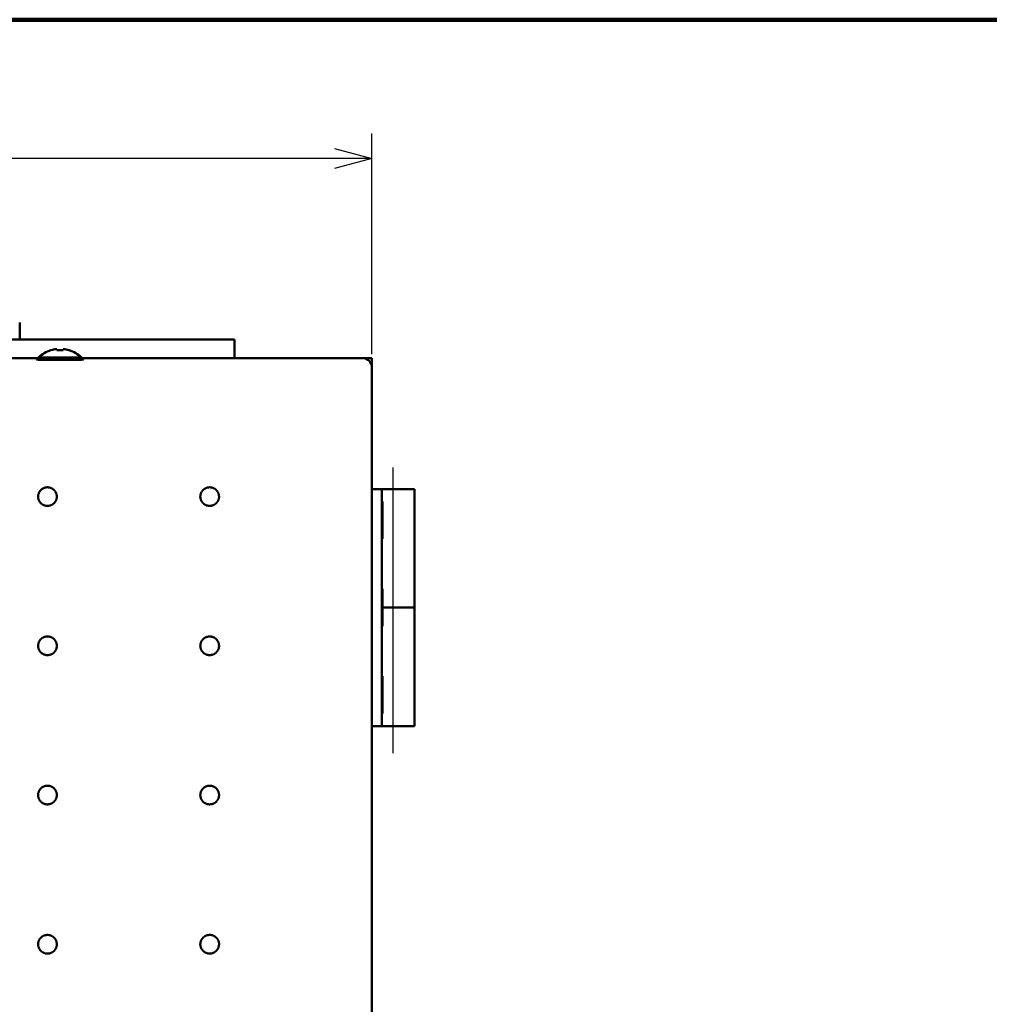
# Model space of a CAD drawing. Units: millimetres. Extents: x 72 to 1640, y 40 to 1160.
# Drawn here: x 1087 to 1242, y 990 to 1148 of the extents above; entities that cross this region are included whole.
import ezdxf

# ---------------------------------------------------------------- set-up
doc = ezdxf.new("R2010")
doc.units = ezdxf.units.MM
doc.header["$LTSCALE"] = 0.679055
for name, color, linetype in [('NoLayerName_001', 7, 'Continuous'), ('NoLayerName_002', 7, 'Continuous'), ('NoLayerName_003', 7, 'Continuous')]:
    doc.layers.add(name, color=color, linetype=linetype)
doc.styles.get("Standard").update_dxf_attribs({"font": 'txt', "bigfont": 'extfont2'})
doc.dimstyles.get("Standard").update_dxf_attribs({"dimtxt": 2.5, "dimasz": 2.5, "dimexe": 1.25, "dimexo": 0.625, "dimtad": 1, "dimzin": 0, "dimdsep": 46, "dimtxsty": 'Standard', "dimcen": 2.5, "dimadec": 0, "dimazin": 0, "dimtfac": 0.75, "dimtmove": 0, "dimatfit": 3, "dimfxl": 1, "dimarcsym": 0})

# ---------------------------------------------------------------- blocks, each defined once
blk = doc.blocks.new('_OPEN30')
at = {"color": 0, "linetype": 'ByBlock', "lineweight": -2}
for p, q in [((-1, 0.267949), (0, 0)), ((0, 0), (-1, -0.267949)), ((0, 0), (-1, 0))]:
    blk.add_line(p, q, dxfattribs=at)
blk = doc.blocks.new('*D67')
at = {"layer": 'Defpoints', "color": 0}
for p in [(883.07, 1125.75), (883.07, 1093.75), (1143.07, 1093.75)]:
    blk.add_point(p, dxfattribs=at)
at = {"layer": 'NoLayerName_001', "color": 0, "linetype": 'Continuous', "lineweight": 25}
for p, q in [((883.07, 1094.37), (883.07, 1129.75)), ((1143.07, 1094.37), (1143.07, 1129.75)), ((1137.07, 1125.75), (889.07, 1125.75))]:
    blk.add_line(p, q, dxfattribs=at)
at = {"layer": 'NoLayerName_001', "color": 0, "lineweight": 25, "xscale": 6, "yscale": 6, "zscale": 6, "rotation": 180}
blk.add_blockref('_OPEN30', (883.07, 1125.75), dxfattribs=at)
at = {"layer": 'NoLayerName_001', "color": 0, "lineweight": 25, "xscale": 6, "yscale": 6, "zscale": 6}
blk.add_blockref('_OPEN30', (1143.07, 1125.75), dxfattribs=at)
at = {"layer": 'NoLayerName_001', "color": 0, "lineweight": 25, "insert": (1013.07, 1139.5), "char_height": 12.8, "attachment_point": 5}
blk.add_mtext('\\W0.860000;(260)', dxfattribs=at)
blk = doc.blocks.new('JZB_0001')
at = {"layer": 'NoLayerName_001', "color": 3, "linetype": 'Continuous', "lineweight": 100}
blk.add_line((7, 277), (392, 277), dxfattribs=at)

msp = doc.modelspace()

# ---------------------------------------------------------------- linework, layer by layer
at = {"layer": 'NoLayerName_002', "color": 3, "linetype": 'Continuous', "lineweight": 50}
for p, q in [((1086.62, 1096.85), (1086.62, 1099.46)), ((1071.07, 1096.75), (1121.07, 1096.75)), ((1121.07, 1096.75), (1121.07, 1093.75)), ((1091.62, 1095), (1091.62, 1095.03)), ((1092.57, 1095), (1092.57, 1095.2)), ((1093.57, 1095.2), (1093.57, 1095)), ((1094.52, 1095.03), (1094.52, 1095)), ((1089.62, 1093.75), (936.52, 1093.75)), ((1089.62, 1093.85), (1096.52, 1093.85)), ((1089.62, 1093.85), (1089.62, 1093.49)), ((1096.52, 1093.49), (1096.52, 1093.85)), ((1143.07, 1093.75), (1096.52, 1093.75)), ((1143.07, 1093.75), (1143.07, 1073.25)), ((1143.07, 1073.25), (1143.07, 1034.25)), ((1149.87, 1072.75), (1143.07, 1072.75)), ((1144.67, 1072.75), (1144.67, 1034.75)), ((1149.87, 1034.75), (1149.87, 1072.75)), ((1144.77, 1070.75), (1144.67, 1070.75)), ((1144.77, 1070.75), (1144.77, 1064.75)), ((1144.67, 1064.75), (1144.77, 1064.75)), ((1144.77, 1056.75), (1144.67, 1056.75)), ((1144.77, 1056.75), (1144.77, 1050.75)), ((1144.77, 1053.75), (1149.87, 1053.75)), ((1144.67, 1050.75), (1144.77, 1050.75)), ((1144.77, 1042.75), (1144.67, 1042.75)), ((1144.77, 1042.75), (1144.77, 1036.75)), ((1144.67, 1036.75), (1144.77, 1036.75)), ((1149.87, 1034.75), (1143.07, 1034.75)), ((1143.07, 1034.25), (1143.07, 893.25))]:
    msp.add_line(p, q, dxfattribs=at)
for radius, start, end in [(4.95, 107.0302, 134.1743), (4.93, 95.8262, 107.1205), (4.73, 83.9369, 96.0631), (4.93, 72.8795, 84.1738), (4.95, 45.8257, 72.9698)]:
    msp.add_arc((1093.07, 1090.3), radius, start, end, dxfattribs=at)
for centre, major_axis, ratio, start_param, end_param in [((1093.07, 1093.52), (3.75, 0), 0.017455, 2.741366, 6.683412), ((1141.57, 1092.25), (1.06, 1.06), 0.999695, 5.497939, 7.068431)]:
    msp.add_ellipse(centre, major_axis=major_axis, ratio=ratio, start_param=start_param, end_param=end_param, dxfattribs=at)
for points, knots in [([(1091.07, 1070.05), (1091.04, 1070.05), (1090.98, 1070.06), (1090.89, 1070.07), (1090.8, 1070.08), (1090.71, 1070.09), (1090.63, 1070.12), (1090.54, 1070.14), (1090.46, 1070.18), (1090.38, 1070.22), (1090.3, 1070.26), (1090.22, 1070.31), (1090.15, 1070.36), (1090.08, 1070.42), (1090.02, 1070.48), (1089.95, 1070.54), (1089.9, 1070.61), (1089.84, 1070.68), (1089.79, 1070.76), (1089.75, 1070.84), (1089.71, 1070.92), (1089.67, 1071), (1089.64, 1071.08), (1089.62, 1071.17), (1089.6, 1071.25), (1089.58, 1071.34), (1089.57, 1071.43), (1089.57, 1071.52), (1089.57, 1071.61), (1089.58, 1071.7), (1089.59, 1071.79), (1089.61, 1071.87), (1089.63, 1071.96), (1089.66, 1072.05), (1089.69, 1072.13), (1089.73, 1072.21), (1089.77, 1072.29), (1089.82, 1072.36), (1089.87, 1072.44), (1089.92, 1072.51), (1089.97, 1072.55), (1089.99, 1072.57)], [0, 0, 0, 0, 0.089533, 0.17891, 0.268087, 0.357234, 0.446583, 0.536169, 0.625958, 0.715871, 0.805787, 0.895572, 0.985196, 1.07468, 1.164056, 1.253362, 1.342652, 1.431969, 1.521313, 1.610671, 1.700025, 1.789358, 1.878656, 1.967923, 2.057166, 2.146389, 2.235596, 2.324793, 2.413993, 2.503203, 2.592425, 2.681656, 2.770896, 2.860145, 2.949412, 3.038702, 3.128016, 3.217352, 3.306709, 3.396091, 3.485504, 3.485504, 3.485504, 3.485504]), ([(1089.99, 1072.57), (1090.01, 1072.59), (1090.05, 1072.64), (1090.12, 1072.69), (1090.19, 1072.75), (1090.26, 1072.8), (1090.34, 1072.84), (1090.42, 1072.89), (1090.5, 1072.92), (1090.58, 1072.95), (1090.67, 1072.98), (1090.76, 1073), (1090.85, 1073.02), (1090.93, 1073.03), (1091.02, 1073.03), (1091.11, 1073.03), (1091.2, 1073.03), (1091.29, 1073.02), (1091.38, 1073), (1091.47, 1072.98), (1091.55, 1072.95), (1091.64, 1072.92), (1091.72, 1072.89), (1091.8, 1072.84), (1091.88, 1072.8), (1091.95, 1072.75), (1092.02, 1072.69), (1092.09, 1072.63), (1092.15, 1072.57), (1092.21, 1072.51), (1092.27, 1072.44), (1092.32, 1072.36), (1092.37, 1072.29), (1092.41, 1072.21), (1092.45, 1072.13), (1092.48, 1072.04), (1092.51, 1071.96), (1092.53, 1071.87), (1092.55, 1071.79), (1092.56, 1071.7), (1092.56, 1071.64), (1092.57, 1071.61)], [0, 0, 0, 0, 0.089447, 0.178923, 0.268424, 0.357949, 0.447498, 0.537077, 0.626682, 0.716306, 0.805943, 0.895592, 0.985255, 1.07493, 1.164613, 1.254295, 1.34397, 1.433638, 1.523301, 1.612957, 1.702597, 1.792216, 1.881811, 1.971383, 2.060936, 2.150465, 2.239965, 2.329432, 2.418867, 2.508276, 2.597662, 2.687023, 2.776356, 2.865662, 2.954946, 3.044216, 3.133472, 3.222711, 3.311931, 3.401133, 3.490327, 3.490327, 3.490327, 3.490327]), ([(1117.07, 1070.05), (1117.04, 1070.05), (1116.98, 1070.06), (1116.89, 1070.07), (1116.8, 1070.08), (1116.71, 1070.09), (1116.63, 1070.12), (1116.54, 1070.14), (1116.46, 1070.18), (1116.38, 1070.22), (1116.3, 1070.26), (1116.22, 1070.31), (1116.15, 1070.36), (1116.08, 1070.42), (1116.02, 1070.48), (1115.95, 1070.54), (1115.9, 1070.61), (1115.84, 1070.68), (1115.79, 1070.76), (1115.75, 1070.84), (1115.71, 1070.92), (1115.67, 1071), (1115.64, 1071.08), (1115.62, 1071.17), (1115.6, 1071.25), (1115.58, 1071.34), (1115.57, 1071.43), (1115.57, 1071.52), (1115.57, 1071.61), (1115.58, 1071.7), (1115.59, 1071.79), (1115.61, 1071.87), (1115.63, 1071.96), (1115.66, 1072.05), (1115.69, 1072.13), (1115.73, 1072.21), (1115.77, 1072.29), (1115.82, 1072.36), (1115.87, 1072.44), (1115.92, 1072.51), (1115.97, 1072.55), (1115.99, 1072.57)], [0, 0, 0, 0, 0.089533, 0.17891, 0.268087, 0.357234, 0.446583, 0.536169, 0.625958, 0.715871, 0.805787, 0.895572, 0.985196, 1.07468, 1.164056, 1.253362, 1.342652, 1.431969, 1.521313, 1.610671, 1.700025, 1.789358, 1.878656, 1.967923, 2.057166, 2.146389, 2.235596, 2.324793, 2.413993, 2.503203, 2.592425, 2.681656, 2.770896, 2.860145, 2.949412, 3.038702, 3.128016, 3.217352, 3.306709, 3.396091, 3.485504, 3.485504, 3.485504, 3.485504]), ([(1115.99, 1072.57), (1116.01, 1072.59), (1116.05, 1072.64), (1116.12, 1072.69), (1116.19, 1072.75), (1116.26, 1072.8), (1116.34, 1072.84), (1116.42, 1072.89), (1116.5, 1072.92), (1116.58, 1072.95), (1116.67, 1072.98), (1116.76, 1073), (1116.85, 1073.02), (1116.93, 1073.03), (1117.02, 1073.03), (1117.11, 1073.03), (1117.2, 1073.03), (1117.29, 1073.02), (1117.38, 1073), (1117.47, 1072.98), (1117.55, 1072.95), (1117.64, 1072.92), (1117.72, 1072.89), (1117.8, 1072.84), (1117.88, 1072.8), (1117.95, 1072.75), (1118.02, 1072.69), (1118.09, 1072.63), (1118.15, 1072.57), (1118.21, 1072.51), (1118.27, 1072.44), (1118.32, 1072.36), (1118.37, 1072.29), (1118.41, 1072.21), (1118.45, 1072.13), (1118.48, 1072.04), (1118.51, 1071.96), (1118.53, 1071.87), (1118.55, 1071.79), (1118.56, 1071.7), (1118.56, 1071.64), (1118.57, 1071.61)], [0, 0, 0, 0, 0.089447, 0.178923, 0.268424, 0.357949, 0.447498, 0.537077, 0.626682, 0.716306, 0.805943, 0.895592, 0.985255, 1.07493, 1.164613, 1.254295, 1.34397, 1.433638, 1.523301, 1.612957, 1.702597, 1.792216, 1.881811, 1.971383, 2.060936, 2.150465, 2.239965, 2.329432, 2.418867, 2.508276, 2.597662, 2.687023, 2.776356, 2.865662, 2.954946, 3.044216, 3.133472, 3.222711, 3.311931, 3.401133, 3.490327, 3.490327, 3.490327, 3.490327]), ([(1092.57, 1071.61), (1092.57, 1071.58), (1092.57, 1071.52), (1092.57, 1071.43), (1092.56, 1071.34), (1092.54, 1071.25), (1092.52, 1071.17), (1092.5, 1071.08), (1092.47, 1071), (1092.43, 1070.91), (1092.39, 1070.83), (1092.34, 1070.76), (1092.29, 1070.68), (1092.24, 1070.61), (1092.18, 1070.54), (1092.12, 1070.48), (1092.05, 1070.42), (1091.99, 1070.36), (1091.91, 1070.31), (1091.84, 1070.26), (1091.76, 1070.22), (1091.68, 1070.18), (1091.59, 1070.15), (1091.51, 1070.12), (1091.42, 1070.1), (1091.34, 1070.08), (1091.25, 1070.07), (1091.16, 1070.06), (1091.1, 1070.06), (1091.07, 1070.05)], [0, 0, 0, 0, 0.089197, 0.178406, 0.267631, 0.356879, 0.446159, 0.535471, 0.624795, 0.71411, 0.803394, 0.892631, 0.981824, 1.071036, 1.160337, 1.24978, 1.339408, 1.429253, 1.519257, 1.609234, 1.699024, 1.788517, 1.877668, 1.966525, 2.055391, 2.144553, 2.234104, 2.323993, 2.414075, 2.414075, 2.414075, 2.414075]), ([(1118.57, 1071.61), (1118.57, 1071.58), (1118.57, 1071.52), (1118.57, 1071.43), (1118.56, 1071.34), (1118.54, 1071.25), (1118.52, 1071.17), (1118.5, 1071.08), (1118.47, 1071), (1118.43, 1070.91), (1118.39, 1070.83), (1118.34, 1070.76), (1118.29, 1070.68), (1118.24, 1070.61), (1118.18, 1070.54), (1118.12, 1070.48), (1118.05, 1070.42), (1117.99, 1070.36), (1117.91, 1070.31), (1117.84, 1070.26), (1117.76, 1070.22), (1117.68, 1070.18), (1117.59, 1070.15), (1117.51, 1070.12), (1117.42, 1070.1), (1117.34, 1070.08), (1117.25, 1070.07), (1117.16, 1070.06), (1117.1, 1070.06), (1117.07, 1070.05)], [0, 0, 0, 0, 0.089197, 0.178406, 0.267631, 0.356879, 0.446159, 0.535471, 0.624795, 0.71411, 0.803394, 0.892631, 0.981824, 1.071036, 1.160337, 1.24978, 1.339408, 1.429253, 1.519257, 1.609234, 1.699024, 1.788517, 1.877668, 1.966525, 2.055391, 2.144553, 2.234104, 2.323993, 2.414075, 2.414075, 2.414075, 2.414075]), ([(1091.07, 1046.13), (1091.04, 1046.13), (1090.98, 1046.13), (1090.89, 1046.14), (1090.8, 1046.15), (1090.71, 1046.17), (1090.63, 1046.19), (1090.54, 1046.22), (1090.46, 1046.25), (1090.38, 1046.29), (1090.3, 1046.34), (1090.22, 1046.39), (1090.15, 1046.44), (1090.08, 1046.49), (1090.02, 1046.56), (1089.95, 1046.62), (1089.9, 1046.69), (1089.84, 1046.76), (1089.79, 1046.83), (1089.75, 1046.91), (1089.71, 1046.99), (1089.67, 1047.07), (1089.64, 1047.16), (1089.62, 1047.24), (1089.6, 1047.33), (1089.58, 1047.42), (1089.57, 1047.51), (1089.57, 1047.6), (1089.57, 1047.69), (1089.58, 1047.78), (1089.59, 1047.87), (1089.61, 1047.95), (1089.63, 1048.04), (1089.66, 1048.13), (1089.69, 1048.21), (1089.73, 1048.29), (1089.77, 1048.37), (1089.82, 1048.45), (1089.87, 1048.52), (1089.92, 1048.59), (1089.97, 1048.63), (1089.99, 1048.65)], [0, 0, 0, 0, 0.089534, 0.178914, 0.268094, 0.357251, 0.446619, 0.536234, 0.626064, 0.716031, 0.806016, 0.895884, 0.985606, 1.075205, 1.164712, 1.254167, 1.343621, 1.43312, 1.522664, 1.612236, 1.701819, 1.791395, 1.880948, 1.970481, 2.059999, 2.149505, 2.238999, 2.328487, 2.417978, 2.507478, 2.596987, 2.6865, 2.776014, 2.865528, 2.955049, 3.044581, 3.134123, 3.223672, 3.313227, 3.402789, 3.492365, 3.492365, 3.492365, 3.492365]), ([(1089.99, 1048.65), (1090.01, 1048.68), (1090.05, 1048.72), (1090.12, 1048.78), (1090.19, 1048.83), (1090.26, 1048.88), (1090.34, 1048.93), (1090.42, 1048.97), (1090.5, 1049), (1090.58, 1049.04), (1090.67, 1049.06), (1090.76, 1049.08), (1090.85, 1049.1), (1090.93, 1049.11), (1091.02, 1049.12), (1091.11, 1049.12), (1091.2, 1049.11), (1091.29, 1049.1), (1091.38, 1049.08), (1091.47, 1049.06), (1091.55, 1049.04), (1091.64, 1049), (1091.72, 1048.97), (1091.8, 1048.93), (1091.88, 1048.88), (1091.95, 1048.83), (1092.02, 1048.78), (1092.09, 1048.72), (1092.15, 1048.65), (1092.21, 1048.59), (1092.27, 1048.52), (1092.32, 1048.44), (1092.37, 1048.37), (1092.41, 1048.29), (1092.45, 1048.21), (1092.48, 1048.12), (1092.51, 1048.04), (1092.53, 1047.95), (1092.55, 1047.86), (1092.56, 1047.78), (1092.56, 1047.72), (1092.57, 1047.69)], [0, 0, 0, 0, 0.089592, 0.179197, 0.268809, 0.358427, 0.448055, 0.537696, 0.62735, 0.71701, 0.806674, 0.896339, 0.986011, 1.075691, 1.165374, 1.255056, 1.344732, 1.434405, 1.524078, 1.61375, 1.703416, 1.793072, 1.882715, 1.972351, 2.061981, 2.151604, 2.241215, 2.33081, 2.420392, 2.509965, 2.599532, 2.68909, 2.778637, 2.868172, 2.957699, 3.047224, 3.136745, 3.226259, 3.315761, 3.405249, 3.494733, 3.494733, 3.494733, 3.494733]), ([(1117.07, 1046.13), (1117.04, 1046.13), (1116.98, 1046.13), (1116.89, 1046.14), (1116.8, 1046.15), (1116.71, 1046.17), (1116.63, 1046.19), (1116.54, 1046.22), (1116.46, 1046.25), (1116.38, 1046.29), (1116.3, 1046.34), (1116.22, 1046.39), (1116.15, 1046.44), (1116.08, 1046.49), (1116.02, 1046.56), (1115.95, 1046.62), (1115.9, 1046.69), (1115.84, 1046.76), (1115.79, 1046.83), (1115.75, 1046.91), (1115.71, 1046.99), (1115.67, 1047.07), (1115.64, 1047.16), (1115.62, 1047.24), (1115.6, 1047.33), (1115.58, 1047.42), (1115.57, 1047.51), (1115.57, 1047.6), (1115.57, 1047.69), (1115.58, 1047.78), (1115.59, 1047.87), (1115.61, 1047.95), (1115.63, 1048.04), (1115.66, 1048.13), (1115.69, 1048.21), (1115.73, 1048.29), (1115.77, 1048.37), (1115.82, 1048.45), (1115.87, 1048.52), (1115.92, 1048.59), (1115.97, 1048.63), (1115.99, 1048.65)], [0, 0, 0, 0, 0.089534, 0.178914, 0.268094, 0.357251, 0.446619, 0.536234, 0.626064, 0.716031, 0.806016, 0.895884, 0.985606, 1.075205, 1.164712, 1.254167, 1.343621, 1.43312, 1.522664, 1.612236, 1.701819, 1.791395, 1.880948, 1.970481, 2.059999, 2.149505, 2.238999, 2.328487, 2.417978, 2.507478, 2.596987, 2.6865, 2.776014, 2.865528, 2.955049, 3.044581, 3.134123, 3.223672, 3.313227, 3.402789, 3.492365, 3.492365, 3.492365, 3.492365]), ([(1115.99, 1048.65), (1116.01, 1048.68), (1116.05, 1048.72), (1116.12, 1048.78), (1116.19, 1048.83), (1116.26, 1048.88), (1116.34, 1048.93), (1116.42, 1048.97), (1116.5, 1049), (1116.58, 1049.04), (1116.67, 1049.06), (1116.76, 1049.08), (1116.85, 1049.1), (1116.93, 1049.11), (1117.02, 1049.12), (1117.11, 1049.12), (1117.2, 1049.11), (1117.29, 1049.1), (1117.38, 1049.08), (1117.47, 1049.06), (1117.55, 1049.04), (1117.64, 1049), (1117.72, 1048.97), (1117.8, 1048.93), (1117.88, 1048.88), (1117.95, 1048.83), (1118.02, 1048.78), (1118.09, 1048.72), (1118.15, 1048.65), (1118.21, 1048.59), (1118.27, 1048.52), (1118.32, 1048.44), (1118.37, 1048.37), (1118.41, 1048.29), (1118.45, 1048.21), (1118.48, 1048.12), (1118.51, 1048.04), (1118.53, 1047.95), (1118.55, 1047.86), (1118.56, 1047.78), (1118.56, 1047.72), (1118.57, 1047.69)], [0, 0, 0, 0, 0.089592, 0.179197, 0.268809, 0.358427, 0.448055, 0.537696, 0.62735, 0.71701, 0.806674, 0.896339, 0.986011, 1.075691, 1.165374, 1.255056, 1.344732, 1.434405, 1.524078, 1.61375, 1.703416, 1.793072, 1.882715, 1.972351, 2.061981, 2.151604, 2.241215, 2.33081, 2.420392, 2.509965, 2.599532, 2.68909, 2.778637, 2.868172, 2.957699, 3.047224, 3.136745, 3.226259, 3.315761, 3.405249, 3.494733, 3.494733, 3.494733, 3.494733]), ([(1092.57, 1047.69), (1092.57, 1047.66), (1092.57, 1047.6), (1092.57, 1047.51), (1092.56, 1047.42), (1092.54, 1047.33), (1092.52, 1047.24), (1092.5, 1047.16), (1092.47, 1047.07), (1092.43, 1046.99), (1092.39, 1046.91), (1092.34, 1046.83), (1092.29, 1046.76), (1092.24, 1046.69), (1092.18, 1046.62), (1092.12, 1046.55), (1092.05, 1046.49), (1091.99, 1046.44), (1091.91, 1046.38), (1091.84, 1046.33), (1091.76, 1046.29), (1091.68, 1046.25), (1091.59, 1046.22), (1091.51, 1046.19), (1091.42, 1046.17), (1091.34, 1046.16), (1091.25, 1046.14), (1091.16, 1046.13), (1091.1, 1046.13), (1091.07, 1046.13)], [0, 0, 0, 0, 0.089488, 0.178987, 0.268499, 0.358029, 0.447584, 0.537161, 0.62674, 0.716298, 0.805811, 0.895262, 0.984652, 1.074046, 1.163511, 1.253102, 1.342862, 1.432823, 1.522928, 1.612989, 1.702846, 1.792392, 1.88158, 1.970462, 2.059343, 2.148513, 2.23807, 2.327962, 2.418047, 2.418047, 2.418047, 2.418047]), ([(1118.57, 1047.69), (1118.57, 1047.66), (1118.57, 1047.6), (1118.57, 1047.51), (1118.56, 1047.42), (1118.54, 1047.33), (1118.52, 1047.24), (1118.5, 1047.16), (1118.47, 1047.07), (1118.43, 1046.99), (1118.39, 1046.91), (1118.34, 1046.83), (1118.29, 1046.76), (1118.24, 1046.69), (1118.18, 1046.62), (1118.12, 1046.55), (1118.05, 1046.49), (1117.99, 1046.44), (1117.91, 1046.38), (1117.84, 1046.33), (1117.76, 1046.29), (1117.68, 1046.25), (1117.59, 1046.22), (1117.51, 1046.19), (1117.42, 1046.17), (1117.34, 1046.16), (1117.25, 1046.14), (1117.16, 1046.13), (1117.1, 1046.13), (1117.07, 1046.13)], [0, 0, 0, 0, 0.089488, 0.178987, 0.268499, 0.358029, 0.447584, 0.537161, 0.62674, 0.716298, 0.805811, 0.895262, 0.984652, 1.074046, 1.163511, 1.253102, 1.342862, 1.432823, 1.522928, 1.612989, 1.702846, 1.792392, 1.88158, 1.970462, 2.059343, 2.148513, 2.23807, 2.327962, 2.418047, 2.418047, 2.418047, 2.418047]), ([(1091.07, 1022.2), (1091.04, 1022.2), (1090.98, 1022.21), (1090.89, 1022.21), (1090.8, 1022.23), (1090.71, 1022.24), (1090.63, 1022.27), (1090.54, 1022.29), (1090.46, 1022.33), (1090.38, 1022.37), (1090.3, 1022.41), (1090.22, 1022.46), (1090.15, 1022.51), (1090.08, 1022.57), (1090.02, 1022.63), (1089.95, 1022.7), (1089.9, 1022.76), (1089.84, 1022.84), (1089.79, 1022.91), (1089.75, 1022.99), (1089.71, 1023.07), (1089.67, 1023.15), (1089.64, 1023.24), (1089.62, 1023.32), (1089.6, 1023.41), (1089.58, 1023.5), (1089.57, 1023.59), (1089.57, 1023.68), (1089.57, 1023.77), (1089.58, 1023.86), (1089.59, 1023.94), (1089.61, 1024.03), (1089.63, 1024.12), (1089.66, 1024.21), (1089.69, 1024.29), (1089.73, 1024.37), (1089.77, 1024.45), (1089.82, 1024.53), (1089.87, 1024.6), (1089.92, 1024.67), (1089.97, 1024.71), (1089.99, 1024.73)], [0, 0, 0, 0, 0.089535, 0.178915, 0.268098, 0.35726, 0.446637, 0.536267, 0.626119, 0.716114, 0.806133, 0.896044, 0.985817, 1.075475, 1.165049, 1.254579, 1.344119, 1.433712, 1.523359, 1.613042, 1.702744, 1.792446, 1.882132, 1.971803, 2.061465, 2.151117, 2.240761, 2.330401, 2.420045, 2.509698, 2.599357, 2.689019, 2.778678, 2.868333, 2.957989, 3.04765, 3.137313, 3.226976, 3.316636, 3.406294, 3.495958, 3.495958, 3.495958, 3.495958]), ([(1089.99, 1024.73), (1090.01, 1024.76), (1090.05, 1024.8), (1090.12, 1024.86), (1090.19, 1024.91), (1090.26, 1024.96), (1090.34, 1025.01), (1090.42, 1025.05), (1090.5, 1025.09), (1090.58, 1025.12), (1090.67, 1025.14), (1090.76, 1025.16), (1090.85, 1025.18), (1090.93, 1025.19), (1091.02, 1025.2), (1091.11, 1025.2), (1091.2, 1025.19), (1091.29, 1025.18), (1091.38, 1025.16), (1091.47, 1025.14), (1091.55, 1025.12), (1091.64, 1025.08), (1091.72, 1025.05), (1091.8, 1025.01), (1091.88, 1024.96), (1091.95, 1024.91), (1092.02, 1024.86), (1092.09, 1024.8), (1092.15, 1024.73), (1092.21, 1024.67), (1092.27, 1024.6), (1092.32, 1024.52), (1092.37, 1024.45), (1092.41, 1024.37), (1092.45, 1024.29), (1092.48, 1024.2), (1092.51, 1024.12), (1092.53, 1024.03), (1092.55, 1023.94), (1092.56, 1023.85), (1092.56, 1023.8), (1092.57, 1023.77)], [0, 0, 0, 0, 0.08967, 0.179343, 0.269015, 0.358683, 0.448353, 0.538028, 0.627708, 0.717388, 0.807065, 0.89674, 0.986416, 1.076098, 1.165782, 1.255464, 1.345141, 1.434816, 1.524494, 1.614175, 1.703855, 1.793531, 1.883201, 1.97287, 2.062542, 2.152216, 2.241886, 2.33155, 2.42121, 2.51087, 2.600534, 2.690198, 2.779858, 2.869514, 2.959169, 3.048829, 3.138491, 3.22815, 3.3178, 3.40744, 3.497076, 3.497076, 3.497076, 3.497076]), ([(1117.07, 1022.2), (1117.04, 1022.2), (1116.98, 1022.21), (1116.89, 1022.21), (1116.8, 1022.23), (1116.71, 1022.24), (1116.63, 1022.27), (1116.54, 1022.29), (1116.46, 1022.33), (1116.38, 1022.37), (1116.3, 1022.41), (1116.22, 1022.46), (1116.15, 1022.51), (1116.08, 1022.57), (1116.02, 1022.63), (1115.95, 1022.7), (1115.9, 1022.76), (1115.84, 1022.84), (1115.79, 1022.91), (1115.75, 1022.99), (1115.71, 1023.07), (1115.67, 1023.15), (1115.64, 1023.24), (1115.62, 1023.32), (1115.6, 1023.41), (1115.58, 1023.5), (1115.57, 1023.59), (1115.57, 1023.68), (1115.57, 1023.77), (1115.58, 1023.86), (1115.59, 1023.94), (1115.61, 1024.03), (1115.63, 1024.12), (1115.66, 1024.21), (1115.69, 1024.29), (1115.73, 1024.37), (1115.77, 1024.45), (1115.82, 1024.53), (1115.87, 1024.6), (1115.92, 1024.67), (1115.97, 1024.71), (1115.99, 1024.73)], [0, 0, 0, 0, 0.089535, 0.178915, 0.268098, 0.35726, 0.446637, 0.536267, 0.626119, 0.716114, 0.806133, 0.896044, 0.985817, 1.075475, 1.165049, 1.254579, 1.344119, 1.433712, 1.523359, 1.613042, 1.702744, 1.792446, 1.882132, 1.971803, 2.061465, 2.151117, 2.240761, 2.330401, 2.420045, 2.509698, 2.599357, 2.689019, 2.778678, 2.868333, 2.957989, 3.04765, 3.137313, 3.226976, 3.316636, 3.406294, 3.495958, 3.495958, 3.495958, 3.495958]), ([(1115.99, 1024.73), (1116.01, 1024.76), (1116.05, 1024.8), (1116.12, 1024.86), (1116.19, 1024.91), (1116.26, 1024.96), (1116.34, 1025.01), (1116.42, 1025.05), (1116.5, 1025.09), (1116.58, 1025.12), (1116.67, 1025.14), (1116.76, 1025.16), (1116.85, 1025.18), (1116.93, 1025.19), (1117.02, 1025.2), (1117.11, 1025.2), (1117.2, 1025.19), (1117.29, 1025.18), (1117.38, 1025.16), (1117.47, 1025.14), (1117.55, 1025.12), (1117.64, 1025.08), (1117.72, 1025.05), (1117.8, 1025.01), (1117.88, 1024.96), (1117.95, 1024.91), (1118.02, 1024.86), (1118.09, 1024.8), (1118.15, 1024.73), (1118.21, 1024.67), (1118.27, 1024.6), (1118.32, 1024.52), (1118.37, 1024.45), (1118.41, 1024.37), (1118.45, 1024.29), (1118.48, 1024.2), (1118.51, 1024.12), (1118.53, 1024.03), (1118.55, 1023.94), (1118.56, 1023.85), (1118.56, 1023.8), (1118.57, 1023.77)], [0, 0, 0, 0, 0.08967, 0.179343, 0.269015, 0.358683, 0.448353, 0.538028, 0.627708, 0.717388, 0.807065, 0.89674, 0.986416, 1.076098, 1.165782, 1.255464, 1.345141, 1.434816, 1.524494, 1.614175, 1.703855, 1.793531, 1.883201, 1.97287, 2.062542, 2.152216, 2.241886, 2.33155, 2.42121, 2.51087, 2.600534, 2.690198, 2.779858, 2.869514, 2.959169, 3.048829, 3.138491, 3.22815, 3.3178, 3.40744, 3.497076, 3.497076, 3.497076, 3.497076]), ([(1092.57, 1023.77), (1092.57, 1023.74), (1092.57, 1023.68), (1092.57, 1023.59), (1092.56, 1023.5), (1092.54, 1023.41), (1092.52, 1023.32), (1092.5, 1023.23), (1092.47, 1023.15), (1092.43, 1023.07), (1092.39, 1022.99), (1092.34, 1022.91), (1092.29, 1022.84), (1092.24, 1022.76), (1092.18, 1022.7), (1092.12, 1022.63), (1092.05, 1022.57), (1091.99, 1022.51), (1091.91, 1022.46), (1091.84, 1022.41), (1091.76, 1022.37), (1091.68, 1022.33), (1091.59, 1022.29), (1091.51, 1022.27), (1091.42, 1022.25), (1091.34, 1022.23), (1091.25, 1022.22), (1091.16, 1022.21), (1091.1, 1022.2), (1091.07, 1022.2)], [0, 0, 0, 0, 0.089641, 0.179292, 0.268954, 0.358631, 0.448329, 0.538045, 0.627757, 0.717441, 0.807073, 0.896635, 0.986128, 1.075616, 1.165166, 1.254833, 1.34466, 1.434681, 1.524837, 1.614941, 1.704833, 1.794405, 1.883613, 1.972507, 2.061396, 2.150571, 2.24013, 2.330024, 2.42011, 2.42011, 2.42011, 2.42011]), ([(1118.57, 1023.77), (1118.57, 1023.74), (1118.57, 1023.68), (1118.57, 1023.59), (1118.56, 1023.5), (1118.54, 1023.41), (1118.52, 1023.32), (1118.5, 1023.23), (1118.47, 1023.15), (1118.43, 1023.07), (1118.39, 1022.99), (1118.34, 1022.91), (1118.29, 1022.84), (1118.24, 1022.76), (1118.18, 1022.7), (1118.12, 1022.63), (1118.05, 1022.57), (1117.99, 1022.51), (1117.91, 1022.46), (1117.84, 1022.41), (1117.76, 1022.37), (1117.68, 1022.33), (1117.59, 1022.29), (1117.51, 1022.27), (1117.42, 1022.25), (1117.34, 1022.23), (1117.25, 1022.22), (1117.16, 1022.21), (1117.1, 1022.2), (1117.07, 1022.2)], [0, 0, 0, 0, 0.089641, 0.179292, 0.268954, 0.358631, 0.448329, 0.538045, 0.627757, 0.717441, 0.807073, 0.896635, 0.986128, 1.075616, 1.165166, 1.254833, 1.34466, 1.434681, 1.524837, 1.614941, 1.704833, 1.794405, 1.883613, 1.972507, 2.061396, 2.150571, 2.24013, 2.330024, 2.42011, 2.42011, 2.42011, 2.42011]), ([(1089.57, 999.71), (1089.57, 999.74), (1089.57, 999.8), (1089.57, 999.89), (1089.58, 999.98), (1089.6, 1000.07), (1089.62, 1000.15), (1089.64, 1000.24), (1089.67, 1000.32), (1089.71, 1000.41), (1089.75, 1000.49), (1089.79, 1000.56), (1089.84, 1000.64), (1089.89, 1000.71), (1089.95, 1000.78), (1090.01, 1000.84), (1090.08, 1000.9), (1090.15, 1000.96), (1090.22, 1001.02), (1090.3, 1001.06), (1090.38, 1001.11), (1090.46, 1001.15), (1090.54, 1001.18), (1090.63, 1001.21), (1090.71, 1001.23), (1090.8, 1001.24), (1090.89, 1001.26), (1090.98, 1001.27), (1091.04, 1001.27), (1091.07, 1001.27)], [0, 0, 0, 0, 0.089656, 0.179322, 0.268999, 0.35869, 0.448403, 0.538132, 0.627857, 0.717553, 0.807197, 0.896769, 0.986271, 1.075767, 1.165326, 1.255, 1.344834, 1.43486, 1.525021, 1.615129, 1.705024, 1.794599, 1.883809, 1.972704, 2.061593, 2.150769, 2.240328, 2.330223, 2.420309, 2.420309, 2.420309, 2.420309]), ([(1091.07, 1001.27), (1091.1, 1001.27), (1091.16, 1001.27), (1091.25, 1001.26), (1091.33, 1001.25), (1091.42, 1001.23), (1091.51, 1001.21), (1091.59, 1001.18), (1091.68, 1001.15), (1091.76, 1001.11), (1091.84, 1001.06), (1091.91, 1001.02), (1091.98, 1000.96), (1092.05, 1000.91), (1092.12, 1000.85), (1092.18, 1000.78), (1092.24, 1000.71), (1092.29, 1000.64), (1092.34, 1000.57), (1092.39, 1000.49), (1092.43, 1000.41), (1092.46, 1000.33), (1092.5, 1000.24), (1092.52, 1000.16), (1092.54, 1000.07), (1092.56, 999.98), (1092.57, 999.89), (1092.57, 999.8), (1092.57, 999.71), (1092.56, 999.62), (1092.55, 999.53), (1092.53, 999.45), (1092.51, 999.36), (1092.48, 999.27), (1092.45, 999.19), (1092.41, 999.11), (1092.37, 999.03), (1092.32, 998.95), (1092.27, 998.88), (1092.21, 998.81), (1092.17, 998.77), (1092.15, 998.74)], [0, 0, 0, 0, 0.089535, 0.178916, 0.268099, 0.357261, 0.446639, 0.53627, 0.626124, 0.716122, 0.806145, 0.89606, 0.985837, 1.0755, 1.165081, 1.254619, 1.344166, 1.433769, 1.523425, 1.613119, 1.702833, 1.792547, 1.882246, 1.971931, 2.061606, 2.151272, 2.240931, 2.330586, 2.420245, 2.509913, 2.599588, 2.689265, 2.778938, 2.868607, 2.958276, 3.04795, 3.137626, 3.227301, 3.316972, 3.406641, 3.496314, 3.496314, 3.496314, 3.496314]), ([(1115.57, 999.71), (1115.57, 999.74), (1115.57, 999.8), (1115.57, 999.89), (1115.58, 999.98), (1115.6, 1000.07), (1115.62, 1000.15), (1115.64, 1000.24), (1115.67, 1000.32), (1115.71, 1000.41), (1115.75, 1000.49), (1115.79, 1000.56), (1115.84, 1000.64), (1115.89, 1000.71), (1115.95, 1000.78), (1116.01, 1000.84), (1116.08, 1000.9), (1116.15, 1000.96), (1116.22, 1001.02), (1116.3, 1001.06), (1116.38, 1001.11), (1116.46, 1001.15), (1116.54, 1001.18), (1116.63, 1001.21), (1116.71, 1001.23), (1116.8, 1001.24), (1116.89, 1001.26), (1116.98, 1001.27), (1117.04, 1001.27), (1117.07, 1001.27)], [0, 0, 0, 0, 0.089656, 0.179322, 0.268999, 0.35869, 0.448403, 0.538132, 0.627857, 0.717553, 0.807196, 0.896768, 0.986271, 1.075767, 1.165325, 1.255, 1.344834, 1.43486, 1.525021, 1.615129, 1.705024, 1.794599, 1.883809, 1.972703, 2.061593, 2.150769, 2.240328, 2.330222, 2.420308, 2.420308, 2.420308, 2.420308]), ([(1117.07, 1001.27), (1117.1, 1001.27), (1117.16, 1001.27), (1117.25, 1001.26), (1117.33, 1001.25), (1117.42, 1001.23), (1117.51, 1001.21), (1117.59, 1001.18), (1117.68, 1001.15), (1117.76, 1001.11), (1117.84, 1001.06), (1117.91, 1001.02), (1117.98, 1000.96), (1118.05, 1000.91), (1118.12, 1000.85), (1118.18, 1000.78), (1118.24, 1000.71), (1118.29, 1000.64), (1118.34, 1000.57), (1118.39, 1000.49), (1118.43, 1000.41), (1118.46, 1000.33), (1118.5, 1000.24), (1118.52, 1000.16), (1118.54, 1000.07), (1118.56, 999.98), (1118.57, 999.89), (1118.57, 999.8), (1118.57, 999.71), (1118.56, 999.62), (1118.55, 999.53), (1118.53, 999.45), (1118.51, 999.36), (1118.48, 999.27), (1118.45, 999.19), (1118.41, 999.11), (1118.37, 999.03), (1118.32, 998.95), (1118.27, 998.88), (1118.21, 998.81), (1118.17, 998.77), (1118.15, 998.74)], [0, 0, 0, 0, 0.089535, 0.178916, 0.268099, 0.357261, 0.446639, 0.536271, 0.626124, 0.716122, 0.806145, 0.89606, 0.985837, 1.0755, 1.16508, 1.254618, 1.344166, 1.433769, 1.523425, 1.613119, 1.702833, 1.792546, 1.882245, 1.97193, 2.061605, 2.151272, 2.240931, 2.330586, 2.420245, 2.509913, 2.599588, 2.689265, 2.778938, 2.868606, 2.958276, 3.04795, 3.137626, 3.2273, 3.316971, 3.40664, 3.496313, 3.496313, 3.496313, 3.496313]), ([(1092.15, 998.74), (1092.13, 998.72), (1092.09, 998.68), (1092.02, 998.62), (1091.95, 998.57), (1091.88, 998.52), (1091.8, 998.47), (1091.72, 998.43), (1091.64, 998.39), (1091.55, 998.36), (1091.47, 998.33), (1091.38, 998.31), (1091.29, 998.3), (1091.2, 998.29), (1091.11, 998.28), (1091.03, 998.28), (1090.94, 998.28), (1090.85, 998.3), (1090.76, 998.31), (1090.67, 998.33), (1090.59, 998.36), (1090.5, 998.39), (1090.42, 998.43), (1090.34, 998.47), (1090.26, 998.51), (1090.19, 998.56), (1090.12, 998.62), (1090.05, 998.68), (1089.99, 998.74), (1089.93, 998.81), (1089.87, 998.88), (1089.82, 998.95), (1089.77, 999.03), (1089.73, 999.11), (1089.69, 999.19), (1089.66, 999.27), (1089.63, 999.36), (1089.61, 999.44), (1089.59, 999.53), (1089.58, 999.62), (1089.57, 999.68), (1089.57, 999.71)], [0, 0, 0, 0, 0.089678, 0.179359, 0.269036, 0.35871, 0.448383, 0.538062, 0.627745, 0.717427, 0.807106, 0.896781, 0.986459, 1.076141, 1.165825, 1.255507, 1.345184, 1.434859, 1.524538, 1.61422, 1.703902, 1.793579, 1.883252, 1.972925, 2.062602, 2.152281, 2.241957, 2.331629, 2.421296, 2.510966, 2.600639, 2.690314, 2.779986, 2.869654, 2.959323, 3.048997, 3.138673, 3.228346, 3.318012, 3.407667, 3.497318, 3.497318, 3.497318, 3.497318]), ([(1118.15, 998.74), (1118.13, 998.72), (1118.09, 998.68), (1118.02, 998.62), (1117.95, 998.57), (1117.88, 998.52), (1117.8, 998.47), (1117.72, 998.43), (1117.64, 998.39), (1117.55, 998.36), (1117.47, 998.33), (1117.38, 998.31), (1117.29, 998.3), (1117.2, 998.29), (1117.11, 998.28), (1117.03, 998.28), (1116.94, 998.28), (1116.85, 998.3), (1116.76, 998.31), (1116.67, 998.33), (1116.59, 998.36), (1116.5, 998.39), (1116.42, 998.43), (1116.34, 998.47), (1116.26, 998.51), (1116.19, 998.56), (1116.12, 998.62), (1116.05, 998.68), (1115.99, 998.74), (1115.93, 998.81), (1115.87, 998.88), (1115.82, 998.95), (1115.77, 999.03), (1115.73, 999.11), (1115.69, 999.19), (1115.66, 999.27), (1115.63, 999.36), (1115.61, 999.44), (1115.59, 999.53), (1115.58, 999.62), (1115.57, 999.68), (1115.57, 999.71)], [0, 0, 0, 0, 0.089678, 0.179358, 0.269036, 0.35871, 0.448383, 0.538062, 0.627744, 0.717427, 0.807106, 0.896781, 0.986459, 1.076141, 1.165825, 1.255507, 1.345184, 1.434859, 1.524538, 1.61422, 1.703901, 1.793579, 1.883252, 1.972925, 2.062602, 2.152281, 2.241957, 2.331628, 2.421296, 2.510965, 2.600639, 2.690314, 2.779985, 2.869654, 2.959322, 3.048996, 3.138672, 3.228346, 3.318011, 3.407666, 3.497317, 3.497317, 3.497317, 3.497317])]:
    msp.add_open_spline(points, degree=3, knots=knots, dxfattribs=at)
at = {"layer": 'NoLayerName_003', "color": 7, "linetype": 'Continuous', "lineweight": 25}
msp.add_line((1146.47, 1030.43), (1146.47, 1076.21), dxfattribs=at)

# ---------------------------------------------------------------- block references
at = {"layer": 'NoLayerName_001', "xscale": 4, "yscale": 4, "zscale": 4}
msp.add_blockref('JZB_0001', (72, 40), dxfattribs=at)

# ---------------------------------------------------------------- dimensions: what is measured, and where the dimension line sits
at = {"layer": 'NoLayerName_001', "color": 7, "linetype": 'Continuous', "lineweight": 25}
dim = msp.add_linear_dim(base=(883.07, 1125.75), p1=(1143.07, 1093.75), p2=(883.07, 1093.75), angle=180, text='\\W0.860000;<>', dimstyle='Standard', override={"dimtxt": 12.8, "dimasz": 6, "dimexe": 4, "dimgap": 4, "dimdec": 1, "dimzin": 8, "dimpost": '(<>)', "dimblk": 'OPEN30', "dimclrd": 0, "dimclre": 0, "dimclrt": 0, "dimtp": 0, "dimtm": 0, "dimlwd": 25, "dimlwe": 25}, dxfattribs=at)
dim.commit()
dim.dimension.update_dxf_attribs({"geometry": '*D67', "text_midpoint": (1013.07, 1125.75), "dimtype": 160})

doc.saveas('drawing.dxf')
